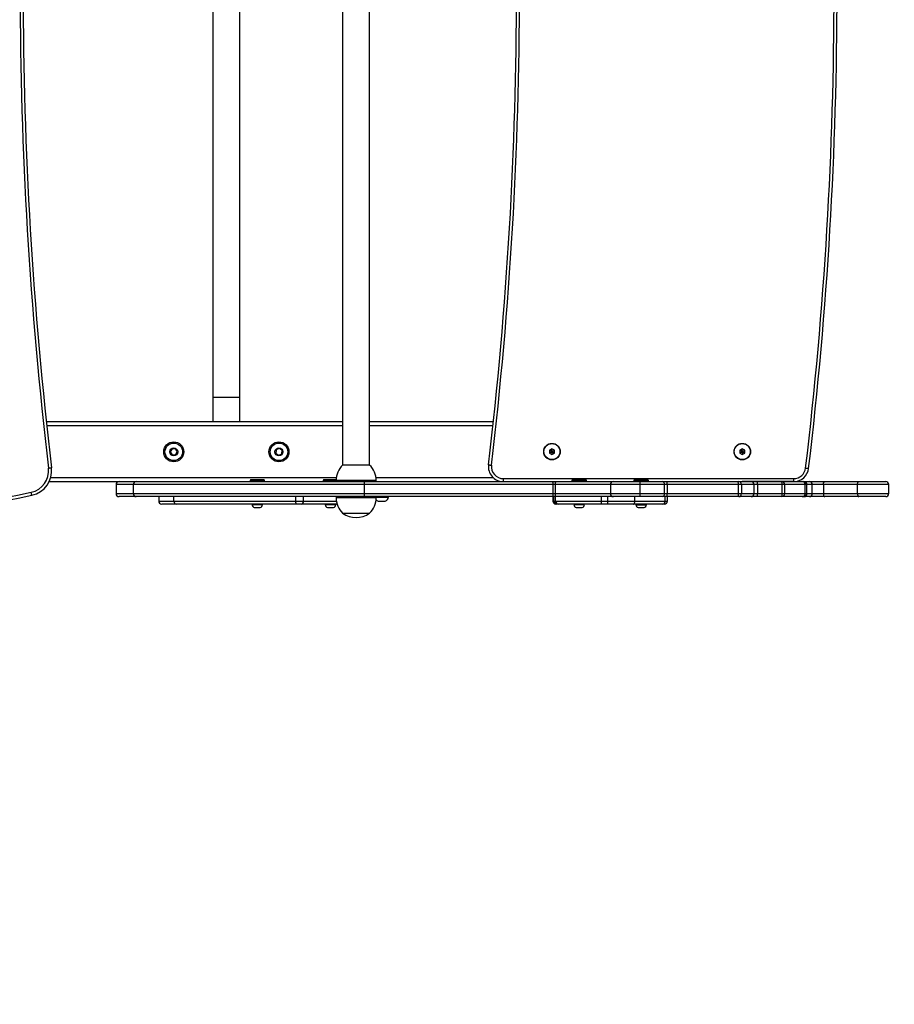
# Model space of a CAD drawing. Units: inches. Extents: x 2566 to 3595, y 70 to 588.
# Drawn here: x 3271 to 3358, y 177 to 275 of the extents above; entities that cross this region are included whole.
import ezdxf

# ---------------------------------------------------------------- set-up
doc = ezdxf.new("R2010")
doc.units = ezdxf.units.IN
doc.header["$MEASUREMENT"] = 0
doc.layers.add('VP-DIM', color=7, linetype='Continuous')
doc.layers.add('VP-EQ', color=7, linetype='Continuous', true_color=0x8a3492, plot=False)
doc.styles.get("Standard").update_dxf_attribs({"font": 'arial.ttf'})
doc.dimstyles.new('Strefa', dxfattribs={"dimtxt": 14, "dimasz": 20, "dimexe": 20, "dimexo": 50, "dimgap": 20, "dimtad": 0, "dimtoh": 1, "dimdec": 0, "dimzin": 0, "dimdsep": 46, "dimtxsty": 'Standard', "dimcen": 0.09, "dimadec": 0, "dimazin": 0, "dimtfac": 1, "dimtdec": 4, "dimtofl": 0, "dimtmove": 0, "dimatfit": 3, "dimfxl": 70, "dimfxlon": 1, "dimtolj": 1, "dimtzin": 0, "dimarcsym": 0})

# ---------------------------------------------------------------- blocks, each defined once
blk = doc.blocks.new('0671_')
at = {"color": 7, "linetype": 'Continuous', "lineweight": 25}
for p, q in [((85.932, 61.894), (85.93, -32.786)), ((88.62, -32.786), (88.622, 61.894)), ((72.981, 55.106), (72.979, -26.005)), ((75.669, -26.005), (75.671, 55.106)), ((56.351, -28.445), (85.93, -28.446)), ((88.62, -28.446), (100.979, -28.446)), ((68.901, -31.172), (68.727, -31.472)), ((69.247, -31.172), (68.901, -31.172)), ((69.42, -31.472), (69.247, -31.172)), ((79.284, -31.283), (79.265, -31.628)), ((79.593, -31.126), (79.284, -31.283)), ((79.883, -31.316), (79.593, -31.126)), ((79.864, -31.662), (79.883, -31.316)), ((106.826, -31.158), (106.576, -31.303)), ((106.576, -31.303), (106.576, -31.591)), ((106.749, -31.403), (106.576, -31.303)), ((106.826, -31.358), (106.749, -31.403)), ((106.749, -31.403), (106.749, -31.491)), ((107.076, -31.303), (106.826, -31.158)), ((106.826, -31.358), (106.826, -31.158)), ((106.903, -31.403), (106.826, -31.358)), ((106.903, -31.403), (107.076, -31.303)), ((106.903, -31.491), (106.903, -31.403)), ((107.076, -31.591), (107.076, -31.303)), ((125.826, -31.158), (125.576, -31.303)), ((125.576, -31.303), (125.576, -31.591)), ((125.749, -31.403), (125.576, -31.303)), ((125.826, -31.358), (125.749, -31.403)), ((125.749, -31.403), (125.749, -31.491)), ((126.076, -31.303), (125.826, -31.158)), ((125.826, -31.358), (125.826, -31.158)), ((125.903, -31.403), (125.826, -31.358)), ((125.903, -31.403), (126.076, -31.303)), ((125.903, -31.491), (125.903, -31.403)), ((126.076, -31.591), (126.076, -31.303)), ((68.727, -31.472), (68.901, -31.772)), ((68.901, -31.772), (69.247, -31.772)), ((69.247, -31.772), (69.42, -31.472)), ((79.265, -31.628), (79.554, -31.818)), ((79.554, -31.818), (79.864, -31.662)), ((106.749, -31.491), (106.576, -31.591)), ((106.576, -31.591), (106.826, -31.736)), ((106.749, -31.491), (106.826, -31.536)), ((106.826, -31.536), (106.903, -31.491)), ((106.826, -31.536), (106.826, -31.736)), ((106.826, -31.736), (107.076, -31.591)), ((106.903, -31.491), (107.076, -31.591)), ((125.749, -31.491), (125.576, -31.591)), ((125.576, -31.591), (125.826, -31.736)), ((125.749, -31.491), (125.826, -31.536)), ((125.826, -31.536), (125.903, -31.491)), ((125.826, -31.536), (125.826, -31.736)), ((125.826, -31.736), (126.076, -31.591)), ((125.903, -31.491), (126.076, -31.591)), ((76.761, -34.246), (76.686, -34.321)), ((76.686, -34.321), (76.686, -34.446)), ((78.136, -34.321), (78.061, -34.246)), ((78.136, -34.446), (78.136, -34.321)), ((84.071, -34.246), (83.996, -34.321)), ((83.996, -34.321), (83.996, -34.446)), ((85.275, -34.346), (85.275, -34.446)), ((89.275, -34.446), (89.275, -34.346)), ((101.979, -34.147), (130.958, -34.147)), ((108.892, -34.246), (108.817, -34.321)), ((108.817, -34.321), (108.817, -34.446)), ((110.267, -34.321), (110.192, -34.246)), ((110.267, -34.446), (110.267, -34.321)), ((115.077, -34.247), (115.002, -34.322)), ((115.002, -34.322), (115.002, -34.447)), ((116.452, -34.322), (116.377, -34.247)), ((116.452, -34.447), (116.452, -34.322)), ((130.958, -34.447), (130.958, -34.147)), ((56.643, -34.445), (63.613, -34.445)), ((63.313, -34.745), (63.313, -35.645)), ((65.052, -35.645), (65.052, -34.745)), ((88.123, -35.646), (88.123, -34.746)), ((106.953, -35.646), (106.953, -34.746)), ((107.155, -34.746), (107.155, -35.646)), ((107.225, -34.446), (112.96, -34.447)), ((112.66, -34.747), (112.66, -35.647)), ((115.635, -35.647), (115.635, -34.747)), ((118.069, -35.647), (118.069, -34.747)), ((118.331, -34.747), (118.331, -35.647)), ((125.454, -35.647), (125.454, -34.747)), ((125.749, -34.747), (125.749, -35.647)), ((130.958, -34.447), (125.825, -34.447)), ((127.005, -35.647), (127.005, -34.747)), ((127.348, -34.747), (127.348, -35.647)), ((129.73, -34.447), (129.789, -34.447)), ((129.799, -35.647), (129.799, -34.747)), ((129.824, -34.447), (129.824, -34.447)), ((130.036, -34.747), (130.036, -35.647)), ((130.13, -34.447), (130.124, -34.447)), ((132.112, -35.647), (132.112, -34.747)), ((132.285, -35.647), (132.285, -34.747)), ((132.8, -35.647), (132.8, -34.747)), ((133.924, -34.747), (133.924, -35.647)), ((137.327, -34.747), (133.924, -34.747)), ((134.052, -34.447), (137.455, -34.447)), ((137.327, -35.647), (137.327, -34.747)), ((140.443, -35.647), (140.443, -34.747)), ((67.573, -35.945), (67.573, -36.395)), ((85.275, -35.946), (85.275, -36.046)), ((89.275, -36.046), (89.275, -35.946)), ((90.524, -35.996), (90.524, -35.946)), ((106.912, -35.946), (106.912, -36.396)), ((112.96, -35.947), (107.225, -35.946)), ((112.66, -35.647), (112.66, -35.647)), ((118.357, -36.397), (118.357, -35.947)), ((129.789, -35.947), (129.73, -35.947)), ((131.985, -35.947), (131.814, -35.947)), ((133.924, -35.647), (137.327, -35.647)), ((137.455, -35.947), (134.052, -35.947)), ((76.886, -36.696), (76.886, -36.746)), ((77.936, -36.746), (77.936, -36.696)), ((84.196, -36.696), (84.196, -36.746)), ((85.246, -36.746), (85.246, -36.696)), ((107.32, -36.696), (107.212, -36.696)), ((109.017, -36.696), (109.017, -36.746)), ((110.067, -36.746), (110.067, -36.696)), ((115.202, -36.697), (115.202, -36.747)), ((116.252, -36.747), (116.252, -36.697))]:
    blk.add_line(p, q, dxfattribs=at)
at = {"color": 8, "linetype": 'Continuous', "lineweight": 25}
for p, q in [((56.394, -28.845), (85.93, -28.846)), ((88.62, -28.846), (100.936, -28.846)), ((56.796, -34.045), (85.296, -34.046)), ((89.255, -34.046), (100.959, -34.046)), ((101.979, -34.446), (101.979, -34.147)), ((112.66, -34.747), (107.155, -34.746)), ((130.124, -34.447), (130.124, -34.447)), ((69.083, -36.395), (69.083, -35.945)), ((81.254, -36.396), (81.254, -35.946)), ((82.018, -36.396), (82.018, -35.946)), ((107.025, -36.396), (107.025, -35.946)), ((107.155, -35.646), (112.66, -35.647)), ((107.186, -36.396), (107.186, -35.946)), ((111.758, -36.397), (111.758, -35.947)), ((112.409, -36.397), (112.409, -35.947)), ((115.114, -36.397), (115.114, -35.947)), ((118.133, -36.397), (118.133, -35.947)), ((106.912, -36.396), (107.025, -36.396))]:
    blk.add_line(p, q, dxfattribs=at)
at = {"color": 7, "linetype": 'Continuous', "lineweight": 25, "flags": 128}
for points in [[(72.979, -26.005), (72.979, -26.441), (72.979, -26.874), (72.979, -27.299), (72.979, -27.715), (72.979, -28.118), (72.979, -28.446)], [(75.669, -28.446), (75.669, -28.118), (75.669, -27.715), (75.669, -27.299), (75.669, -26.874), (75.669, -26.441), (75.669, -26.005)], [(56.577, -33.096), (56.635, -33.089), (56.691, -33.082), (56.743, -33.076), (56.788, -33.071), (56.825, -33.066), (56.852, -33.063), (56.869, -33.061), (56.875, -33.06)], [(88.625, -32.786), (88.614, -32.786), (88.567, -32.786), (88.485, -32.786), (88.369, -32.786), (88.224, -32.786), (88.053, -32.786), (87.861, -32.786), (87.653, -32.786), (87.434, -32.786), (87.211, -32.786), (86.99, -32.786), (86.777, -32.786), (86.577, -32.786), (86.397, -32.786), (86.24, -32.786), (86.111, -32.786), (86.015, -32.786), (85.952, -32.786), (85.926, -32.786), (85.925, -32.786)], [(100.49, -32.77), (100.496, -32.771), (100.512, -32.773), (100.54, -32.776), (100.577, -32.78), (100.622, -32.786), (100.674, -32.792), (100.73, -32.799), (100.788, -32.805)], [(132.15, -33.089), (132.208, -33.096), (132.264, -33.103), (132.315, -33.109), (132.36, -33.114), (132.397, -33.119), (132.425, -33.122), (132.442, -33.124), (132.448, -33.125)], [(77.411, -34.321), (77.249, -34.321), (77.096, -34.321), (76.959, -34.321), (76.844, -34.321), (76.758, -34.321), (76.704, -34.321), (76.686, -34.321)], [(76.761, -34.246), (76.771, -34.246), (76.814, -34.246), (76.889, -34.246), (76.993, -34.246), (77.119, -34.246), (77.261, -34.246), (77.411, -34.246)], [(77.411, -34.246), (77.561, -34.246), (77.702, -34.246), (77.829, -34.246), (77.932, -34.246), (78.008, -34.246), (78.051, -34.246), (78.061, -34.246)], [(78.136, -34.321), (78.118, -34.321), (78.064, -34.321), (77.978, -34.321), (77.863, -34.321), (77.725, -34.321), (77.572, -34.321), (77.411, -34.321)], [(84.721, -34.321), (84.56, -34.321), (84.406, -34.321), (84.269, -34.321), (84.154, -34.321), (84.068, -34.321), (84.014, -34.321), (83.996, -34.321)], [(84.071, -34.246), (84.081, -34.246), (84.124, -34.246), (84.2, -34.246), (84.303, -34.246), (84.429, -34.246), (84.571, -34.246), (84.721, -34.246)], [(84.721, -34.246), (84.871, -34.246), (85.013, -34.246), (85.139, -34.246), (85.242, -34.246), (85.277, -34.246)], [(85.275, -34.321), (85.173, -34.321), (85.036, -34.321), (84.882, -34.321), (84.721, -34.321)], [(109.542, -34.321), (109.381, -34.321), (109.227, -34.321), (109.09, -34.321), (108.975, -34.321), (108.889, -34.321), (108.835, -34.321), (108.817, -34.321)], [(108.892, -34.246), (108.902, -34.246), (108.945, -34.246), (109.02, -34.246), (109.124, -34.246), (109.25, -34.246), (109.392, -34.246), (109.542, -34.246)], [(109.542, -34.246), (109.692, -34.246), (109.834, -34.246), (109.96, -34.246), (110.063, -34.246), (110.139, -34.246), (110.182, -34.246), (110.192, -34.246)], [(110.267, -34.321), (110.249, -34.321), (110.195, -34.321), (110.109, -34.321), (109.994, -34.321), (109.856, -34.321), (109.703, -34.321), (109.542, -34.321)], [(115.727, -34.322), (115.566, -34.322), (115.412, -34.322), (115.275, -34.322), (115.16, -34.322), (115.074, -34.322), (115.02, -34.322), (115.002, -34.322)], [(115.077, -34.247), (115.087, -34.247), (115.13, -34.247), (115.206, -34.247), (115.309, -34.247), (115.435, -34.247), (115.577, -34.247), (115.727, -34.247)], [(115.727, -34.247), (115.877, -34.247), (116.019, -34.247), (116.145, -34.247), (116.248, -34.247), (116.324, -34.247), (116.367, -34.247), (116.377, -34.247)], [(116.452, -34.322), (116.434, -34.322), (116.38, -34.322), (116.294, -34.322), (116.179, -34.322), (116.042, -34.322), (115.888, -34.322), (115.727, -34.322)], [(63.613, -34.445), (63.625, -34.445), (63.672, -34.445), (63.755, -34.445), (63.874, -34.445), (64.03, -34.445), (64.22, -34.445), (64.447, -34.445), (64.708, -34.445), (65.005, -34.445), (65.336, -34.445)], [(88.123, -34.746), (87.181, -34.746), (86.24, -34.746), (85.302, -34.746), (84.367, -34.746), (83.437, -34.746), (82.514, -34.746), (81.598, -34.746), (80.693, -34.746), (79.798, -34.746), (78.915, -34.746), (78.046, -34.746), (77.192, -34.746), (76.354, -34.746), (75.533, -34.746), (74.732, -34.746), (73.951, -34.746), (73.19, -34.746), (72.453, -34.746), (71.739, -34.746), (71.049, -34.746), (70.386, -34.745), (69.749, -34.745), (69.14, -34.745), (68.56, -34.745), (68.01, -34.745), (67.49, -34.745), (67.001, -34.745), (66.544, -34.745), (66.121, -34.745), (65.73, -34.745), (65.374, -34.745), (65.052, -34.745)], [(65.336, -34.445), (65.654, -34.445), (66.006, -34.445), (66.391, -34.445), (66.81, -34.445), (67.261, -34.445), (67.743, -34.445), (68.257, -34.445), (68.8, -34.445), (69.373, -34.445), (69.974, -34.445), (70.603, -34.446), (71.258, -34.446), (71.939, -34.446), (72.644, -34.446), (73.372, -34.446), (74.123, -34.446), (74.894, -34.446), (75.686, -34.446), (76.496, -34.446), (77.323, -34.446), (78.167, -34.446), (79.025, -34.446), (79.897, -34.446), (80.78, -34.446), (81.675, -34.446), (82.579, -34.446), (83.49, -34.446), (84.408, -34.446), (85.332, -34.446), (86.259, -34.446), (87.188, -34.446), (88.118, -34.446)], [(88.118, -34.446), (89.845, -34.446), (91.571, -34.446), (93.294, -34.446), (95.014, -34.446), (96.729, -34.446), (98.439, -34.446), (100.142, -34.446), (101.837, -34.446), (103.525, -34.446), (105.203, -34.446), (106.871, -34.446)], [(106.953, -34.746), (105.278, -34.746), (103.593, -34.746), (101.899, -34.746), (100.196, -34.746), (98.486, -34.746), (96.77, -34.746), (95.048, -34.746), (93.321, -34.746), (91.591, -34.746), (89.858, -34.746), (88.123, -34.746)], [(106.953, -34.746), (106.951, -34.688), (106.946, -34.632), (106.939, -34.58), (106.929, -34.534), (106.916, -34.497), (106.902, -34.469), (106.887, -34.452), (106.871, -34.446)], [(106.871, -34.446), (106.914, -34.446), (106.958, -34.446), (107.002, -34.446), (107.047, -34.446), (107.092, -34.446), (107.136, -34.446), (107.181, -34.446), (107.225, -34.446)], [(107.155, -34.746), (107.13, -34.746), (107.105, -34.746), (107.079, -34.746), (107.054, -34.746), (107.028, -34.746), (107.003, -34.746), (106.977, -34.746), (106.953, -34.746)], [(112.96, -34.447), (112.978, -34.447), (113.035, -34.447), (113.13, -34.447), (113.263, -34.447), (113.431, -34.447), (113.63, -34.447), (113.86, -34.447), (114.114, -34.447), (114.39, -34.447), (114.683, -34.447), (114.988, -34.447), (115.301, -34.447), (115.616, -34.447)], [(115.616, -34.447), (115.926, -34.447), (116.232, -34.447), (116.532, -34.447), (116.824, -34.447), (117.105, -34.447), (117.373, -34.447), (117.628, -34.447), (117.866, -34.447)], [(118.069, -34.747), (117.811, -34.747), (117.536, -34.747), (117.245, -34.747), (116.941, -34.747), (116.626, -34.747), (116.301, -34.747), (115.97, -34.747), (115.635, -34.747)], [(117.866, -34.447), (117.914, -34.447), (117.966, -34.447), (118.021, -34.447), (118.078, -34.447), (118.138, -34.447), (118.199, -34.447), (118.262, -34.447), (118.325, -34.447)], [(118.331, -34.747), (118.295, -34.747), (118.259, -34.747), (118.224, -34.747), (118.19, -34.747), (118.157, -34.747), (118.126, -34.747), (118.096, -34.747), (118.069, -34.747)], [(118.325, -34.447), (119.214, -34.447), (120.103, -34.447), (120.991, -34.447), (121.877, -34.447), (122.761, -34.447), (123.642, -34.447), (124.52, -34.447), (125.395, -34.447)], [(125.454, -34.747), (124.573, -34.747), (123.688, -34.747), (122.8, -34.747), (121.91, -34.747), (121.017, -34.747), (120.123, -34.747), (119.228, -34.747), (118.331, -34.747)], [(125.395, -34.447), (125.407, -34.447), (125.419, -34.447), (125.43, -34.447), (125.44, -34.447), (125.449, -34.447), (125.457, -34.447), (125.463, -34.447), (125.469, -34.447)], [(125.749, -34.747), (125.728, -34.747), (125.701, -34.747), (125.67, -34.747), (125.634, -34.747), (125.593, -34.747), (125.549, -34.747), (125.503, -34.747), (125.454, -34.747)], [(125.469, -34.447), (125.691, -34.447), (125.895, -34.447), (126.079, -34.447), (126.244, -34.447), (126.389, -34.447), (126.515, -34.447), (126.621, -34.447), (126.707, -34.447)], [(127.005, -34.747), (126.918, -34.747), (126.81, -34.747), (126.683, -34.747), (126.535, -34.747), (126.368, -34.747), (126.181, -34.747), (125.975, -34.747), (125.749, -34.747)], [(126.707, -34.447), (126.73, -34.447), (126.771, -34.447), (126.829, -34.447), (126.902, -34.447), (126.989, -34.447), (127.088, -34.447), (127.194, -34.447), (127.307, -34.447)], [(127.348, -34.747), (127.283, -34.747), (127.222, -34.747), (127.166, -34.747), (127.117, -34.747), (127.075, -34.747), (127.041, -34.747), (127.018, -34.747), (127.005, -34.747)], [(127.307, -34.447), (127.612, -34.447), (127.916, -34.447), (128.22, -34.447), (128.524, -34.447), (128.826, -34.447), (129.128, -34.447), (129.43, -34.447), (129.73, -34.447)], [(129.799, -34.747), (129.495, -34.747), (129.19, -34.747), (128.885, -34.747), (128.579, -34.747), (128.272, -34.747), (127.964, -34.747), (127.656, -34.747), (127.348, -34.747)], [(129.789, -34.447), (130.143, -34.447), (130.467, -34.447), (130.759, -34.447), (131.02, -34.447), (131.247, -34.447), (131.44, -34.447), (131.6, -34.447), (131.724, -34.447), (131.814, -34.447)], [(130.036, -34.747), (130.014, -34.747), (129.989, -34.747), (129.962, -34.747), (129.932, -34.747), (129.901, -34.747), (129.868, -34.747), (129.834, -34.747), (129.799, -34.747)], [(132.112, -34.747), (132.02, -34.747), (131.892, -34.747), (131.729, -34.747), (131.531, -34.747), (131.298, -34.747), (131.031, -34.747), (130.731, -34.747), (130.399, -34.747), (130.036, -34.747)], [(131.814, -34.447), (131.901, -34.447), (131.958, -34.447), (131.984, -34.447), (131.986, -34.447)], [(131.986, -34.447), (131.987, -34.447), (132.083, -34.447), (132.179, -34.447), (132.274, -34.447), (132.369, -34.447), (132.462, -34.447), (132.554, -34.447)], [(132.554, -34.447), (132.689, -34.447), (132.85, -34.447), (133.032, -34.447), (133.23, -34.447), (133.438, -34.447), (133.648, -34.447), (133.855, -34.447), (134.052, -34.447)], [(133.924, -34.747), (133.776, -34.747), (133.621, -34.747), (133.463, -34.747), (133.307, -34.747), (133.159, -34.747), (133.022, -34.747), (132.901, -34.747), (132.8, -34.747)], [(133.924, -34.747), (133.926, -34.689), (133.934, -34.632), (133.946, -34.58), (133.962, -34.535), (133.981, -34.498), (134.003, -34.47), (134.027, -34.453), (134.052, -34.447)], [(137.327, -34.747), (137.329, -34.689), (137.336, -34.632), (137.348, -34.58), (137.364, -34.535), (137.384, -34.498), (137.406, -34.47), (137.43, -34.453), (137.455, -34.447)], [(137.455, -34.447), (137.7, -34.447), (137.955, -34.447), (138.217, -34.447), (138.479, -34.447), (138.738, -34.447), (138.987, -34.447), (139.221, -34.447), (139.437, -34.447), (139.63, -34.447), (139.797, -34.447), (139.933, -34.447), (140.037, -34.447), (140.107, -34.447), (140.14, -34.447), (140.143, -34.447)], [(54.907, -35.803), (54.906, -35.798), (54.902, -35.781), (54.897, -35.754), (54.889, -35.717), (54.879, -35.673), (54.869, -35.622), (54.857, -35.567), (54.845, -35.51)], [(65.336, -35.945), (65.005, -35.945), (64.708, -35.945), (64.447, -35.945), (64.22, -35.945), (64.03, -35.945), (63.874, -35.945), (63.755, -35.945), (63.672, -35.945), (63.625, -35.945), (63.613, -35.945)], [(65.052, -35.645), (65.374, -35.645), (65.73, -35.645), (66.121, -35.645), (66.544, -35.645), (67.001, -35.645), (67.49, -35.645), (68.01, -35.645), (68.56, -35.645), (69.14, -35.645), (69.749, -35.645), (70.386, -35.645), (71.049, -35.646), (71.739, -35.646), (72.453, -35.646), (73.19, -35.646), (73.951, -35.646), (74.732, -35.646), (75.533, -35.646), (76.354, -35.646), (77.192, -35.646), (78.046, -35.646), (78.915, -35.646), (79.798, -35.646), (80.693, -35.646), (81.598, -35.646), (82.514, -35.646), (83.437, -35.646), (84.367, -35.646), (85.302, -35.646), (86.24, -35.646), (87.181, -35.646), (88.123, -35.646)], [(88.118, -35.946), (87.188, -35.946), (86.259, -35.946), (85.332, -35.946), (84.408, -35.946), (83.49, -35.946), (82.579, -35.946), (81.675, -35.946), (80.78, -35.946), (79.897, -35.946), (79.025, -35.946), (78.167, -35.946), (77.323, -35.946), (76.496, -35.946), (75.686, -35.946), (74.894, -35.946), (74.123, -35.946), (73.372, -35.946), (72.644, -35.946), (71.939, -35.946), (71.258, -35.946), (70.603, -35.946), (69.974, -35.945), (69.373, -35.945), (68.8, -35.945), (68.257, -35.945), (67.743, -35.945), (67.26, -35.945), (66.81, -35.945), (66.391, -35.945), (66.005, -35.945), (65.654, -35.945), (65.336, -35.945)], [(106.87, -35.946), (105.203, -35.946), (103.525, -35.946), (101.837, -35.946), (100.142, -35.946), (98.439, -35.946), (96.729, -35.946), (95.014, -35.946), (93.294, -35.946), (91.571, -35.946), (89.845, -35.946), (88.118, -35.946)], [(88.123, -35.646), (89.858, -35.646), (91.591, -35.646), (93.321, -35.646), (95.048, -35.646), (96.77, -35.646), (98.486, -35.646), (100.196, -35.646), (101.899, -35.646), (103.593, -35.646), (105.278, -35.646), (106.953, -35.646)], [(89.275, -35.996), (89.277, -35.996), (89.388, -35.996), (89.521, -35.996), (89.668, -35.996), (89.824, -35.996)], [(89.824, -35.996), (89.98, -35.996), (90.128, -35.996), (90.261, -35.996), (90.372, -35.996), (90.455, -35.996), (90.507, -35.996), (90.524, -35.996)], [(106.87, -35.946), (106.887, -35.941), (106.902, -35.924), (106.916, -35.896), (106.929, -35.859), (106.939, -35.813), (106.946, -35.761), (106.951, -35.705), (106.953, -35.646)], [(107.225, -35.946), (107.181, -35.946), (107.136, -35.946), (107.092, -35.946), (107.047, -35.946), (107.002, -35.946), (106.958, -35.946), (106.914, -35.946), (106.87, -35.946)], [(106.953, -35.646), (106.977, -35.646), (107.003, -35.646), (107.028, -35.646), (107.054, -35.646), (107.079, -35.646), (107.105, -35.646), (107.13, -35.646), (107.155, -35.646)], [(115.616, -35.947), (115.301, -35.947), (114.988, -35.947), (114.683, -35.947), (114.39, -35.947), (114.114, -35.947), (113.859, -35.947), (113.63, -35.947), (113.431, -35.947), (113.263, -35.947), (113.13, -35.947), (113.035, -35.947), (112.978, -35.947), (112.96, -35.947)], [(117.866, -35.947), (117.628, -35.947), (117.373, -35.947), (117.105, -35.947), (116.823, -35.947), (116.532, -35.947), (116.232, -35.947), (115.926, -35.947), (115.616, -35.947)], [(115.635, -35.647), (115.97, -35.647), (116.301, -35.647), (116.626, -35.647), (116.941, -35.647), (117.245, -35.647), (117.536, -35.647), (117.811, -35.647), (118.069, -35.647)], [(118.325, -35.947), (118.262, -35.947), (118.199, -35.947), (118.138, -35.947), (118.078, -35.947), (118.021, -35.947), (117.966, -35.947), (117.914, -35.947), (117.866, -35.947)], [(118.069, -35.647), (118.096, -35.647), (118.126, -35.647), (118.157, -35.647), (118.19, -35.647), (118.224, -35.647), (118.259, -35.647), (118.295, -35.647), (118.331, -35.647)], [(125.395, -35.947), (124.52, -35.947), (123.642, -35.947), (122.761, -35.947), (121.877, -35.947), (120.991, -35.947), (120.103, -35.947), (119.214, -35.947), (118.325, -35.947)], [(118.331, -35.647), (119.227, -35.647), (120.123, -35.647), (121.017, -35.647), (121.91, -35.647), (122.8, -35.647), (123.688, -35.647), (124.573, -35.647), (125.454, -35.647)], [(125.469, -35.947), (125.463, -35.947), (125.457, -35.947), (125.449, -35.947), (125.44, -35.947), (125.43, -35.947), (125.419, -35.947), (125.407, -35.947), (125.395, -35.947)], [(125.454, -35.647), (125.503, -35.647), (125.549, -35.647), (125.593, -35.647), (125.634, -35.647), (125.67, -35.647), (125.701, -35.647), (125.728, -35.647), (125.749, -35.647)], [(126.707, -35.947), (126.621, -35.947), (126.515, -35.947), (126.389, -35.947), (126.244, -35.947), (126.079, -35.947), (125.895, -35.947), (125.691, -35.947), (125.469, -35.947)], [(125.749, -35.647), (125.975, -35.647), (126.181, -35.647), (126.368, -35.647), (126.535, -35.647), (126.683, -35.647), (126.81, -35.647), (126.918, -35.647), (127.005, -35.647)], [(127.307, -35.947), (127.194, -35.947), (127.088, -35.947), (126.989, -35.947), (126.902, -35.947), (126.829, -35.947), (126.771, -35.947), (126.73, -35.947), (126.707, -35.947)], [(127.005, -35.647), (127.018, -35.647), (127.041, -35.647), (127.075, -35.647), (127.117, -35.647), (127.166, -35.647), (127.222, -35.647), (127.283, -35.647), (127.348, -35.647)], [(129.73, -35.947), (129.43, -35.947), (129.128, -35.947), (128.826, -35.947), (128.524, -35.947), (128.22, -35.947), (127.916, -35.947), (127.612, -35.947), (127.307, -35.947)], [(127.348, -35.647), (127.656, -35.647), (127.964, -35.647), (128.272, -35.647), (128.579, -35.647), (128.885, -35.647), (129.19, -35.647), (129.495, -35.647), (129.799, -35.647)], [(131.814, -35.947), (131.724, -35.947), (131.6, -35.947), (131.44, -35.947), (131.247, -35.947), (131.02, -35.947), (130.759, -35.947), (130.467, -35.947), (130.143, -35.947), (129.789, -35.947)], [(129.799, -35.647), (129.834, -35.647), (129.868, -35.647), (129.901, -35.647), (129.932, -35.647), (129.962, -35.647), (129.989, -35.647), (130.014, -35.647), (130.036, -35.647)], [(130.036, -35.647), (130.399, -35.647), (130.731, -35.647), (131.031, -35.647), (131.298, -35.647), (131.531, -35.647), (131.729, -35.647), (131.892, -35.647), (132.02, -35.647), (132.112, -35.647)], [(132.554, -35.947), (132.462, -35.947), (132.368, -35.947), (132.274, -35.947), (132.179, -35.947), (132.083, -35.947), (131.987, -35.947), (131.985, -35.947)], [(134.052, -35.947), (133.855, -35.947), (133.648, -35.947), (133.437, -35.947), (133.23, -35.947), (133.032, -35.947), (132.85, -35.947), (132.689, -35.947), (132.554, -35.947)], [(132.8, -35.647), (132.901, -35.647), (133.022, -35.647), (133.159, -35.647), (133.307, -35.647), (133.463, -35.647), (133.621, -35.647), (133.776, -35.647), (133.924, -35.647)], [(133.924, -35.647), (133.926, -35.706), (133.934, -35.762), (133.946, -35.814), (133.962, -35.859), (133.981, -35.896), (134.003, -35.924), (134.027, -35.941), (134.052, -35.947)], [(137.327, -35.647), (137.329, -35.706), (137.336, -35.762), (137.348, -35.814), (137.364, -35.859), (137.384, -35.897), (137.406, -35.924), (137.43, -35.941), (137.455, -35.947)], [(140.143, -35.947), (140.14, -35.947), (140.107, -35.947), (140.037, -35.947), (139.933, -35.947), (139.797, -35.947), (139.63, -35.947), (139.437, -35.947), (139.221, -35.947), (138.987, -35.947), (138.738, -35.947), (138.479, -35.947), (138.217, -35.947), (137.955, -35.947), (137.7, -35.947), (137.455, -35.947)], [(69.367, -36.695), (69.062, -36.695), (68.791, -36.695), (68.554, -36.695), (68.352, -36.695), (68.186, -36.695), (68.054, -36.695), (67.958, -36.695), (67.898, -36.695), (67.873, -36.695), (67.873, -36.695)], [(69.083, -36.395), (69.375, -36.395), (69.7, -36.395), (70.06, -36.395), (70.453, -36.395), (70.878, -36.396), (71.335, -36.396), (71.822, -36.396), (72.339, -36.396), (72.885, -36.396), (73.458, -36.396), (74.058, -36.396), (74.684, -36.396), (75.334, -36.396), (76.007, -36.396), (76.702, -36.396), (77.418, -36.396), (78.152, -36.396), (78.904, -36.396), (79.673, -36.396), (80.457, -36.396), (81.254, -36.396)], [(81.35, -36.696), (80.565, -36.696), (79.794, -36.696), (79.037, -36.696), (78.296, -36.696), (77.573, -36.696), (76.869, -36.696), (76.184, -36.696), (75.522, -36.696), (74.882, -36.696), (74.266, -36.696), (73.675, -36.696), (73.11, -36.696), (72.573, -36.696), (72.063, -36.696), (71.584, -36.696), (71.134, -36.696), (70.716, -36.696), (70.329, -36.695), (69.975, -36.695), (69.654, -36.695), (69.367, -36.695)], [(76.886, -36.746), (76.904, -36.746), (76.956, -36.746), (77.039, -36.746), (77.148, -36.746), (77.275, -36.746), (77.411, -36.746)], [(77.111, -37.026), (77.115, -37.026), (77.151, -37.026), (77.218, -37.026), (77.308, -37.026), (77.411, -37.026)], [(77.411, -36.746), (77.547, -36.746), (77.673, -36.746), (77.782, -36.746), (77.865, -36.746), (77.918, -36.746), (77.936, -36.746)], [(77.411, -37.026), (77.513, -37.026), (77.603, -37.026), (77.67, -37.026), (77.706, -37.026), (77.711, -37.026)], [(81.254, -36.396), (81.356, -36.396), (81.461, -36.396), (81.566, -36.396), (81.67, -36.396), (81.769, -36.396), (81.861, -36.396), (81.945, -36.396), (82.018, -36.396)], [(81.35, -36.696), (81.331, -36.69), (81.313, -36.673), (81.296, -36.645), (81.282, -36.608), (81.27, -36.562), (81.261, -36.511), (81.255, -36.454), (81.254, -36.396)], [(81.787, -36.696), (81.745, -36.696), (81.697, -36.696), (81.644, -36.696), (81.588, -36.696), (81.529, -36.696), (81.468, -36.696), (81.408, -36.696), (81.35, -36.696)], [(85.373, -36.696), (85.187, -36.696), (84.712, -36.696), (84.2, -36.696), (83.65, -36.696), (83.064, -36.696), (82.443, -36.696), (81.787, -36.696)], [(84.196, -36.746), (84.213, -36.746), (84.266, -36.746), (84.349, -36.746), (84.458, -36.746), (84.585, -36.746), (84.721, -36.746)], [(84.421, -37.026), (84.425, -37.026), (84.461, -37.026), (84.528, -37.026), (84.618, -37.026), (84.721, -37.026)], [(84.721, -36.746), (84.856, -36.746), (84.983, -36.746), (85.092, -36.746), (85.175, -36.746), (85.228, -36.746), (85.246, -36.746)], [(84.721, -37.026), (84.823, -37.026), (84.913, -37.026), (84.98, -37.026), (85.016, -37.026), (85.021, -37.026)], [(89.474, -36.386), (89.485, -36.386), (89.531, -36.386), (89.609, -36.386), (89.711, -36.386), (89.824, -36.386)], [(89.824, -36.386), (89.938, -36.386), (90.039, -36.386), (90.117, -36.386), (90.164, -36.386), (90.174, -36.386)], [(107.025, -36.396), (107.04, -36.396), (107.057, -36.396), (107.075, -36.396), (107.095, -36.396), (107.115, -36.396), (107.137, -36.396), (107.161, -36.396), (107.186, -36.396)], [(107.186, -36.396), (107.323, -36.396), (107.494, -36.396), (107.696, -36.396), (107.928, -36.396), (108.188, -36.396), (108.473, -36.396), (108.782, -36.396), (109.112, -36.396), (109.46, -36.396), (109.824, -36.396), (110.199, -36.396), (110.583, -36.396), (110.973, -36.396), (111.366, -36.397), (111.758, -36.397)], [(107.471, -36.696), (107.448, -36.696), (107.426, -36.696), (107.405, -36.696), (107.386, -36.696), (107.367, -36.696), (107.35, -36.696), (107.335, -36.696), (107.32, -36.696)], [(111.724, -36.697), (111.334, -36.696), (110.943, -36.696), (110.555, -36.696), (110.173, -36.696), (109.803, -36.696), (109.447, -36.696), (109.108, -36.696), (108.79, -36.696), (108.496, -36.696), (108.228, -36.696), (107.99, -36.696), (107.783, -36.696), (107.609, -36.696), (107.471, -36.696)], [(109.017, -36.746), (109.035, -36.746), (109.087, -36.746), (109.171, -36.746), (109.279, -36.746), (109.406, -36.746), (109.542, -36.746)], [(109.242, -37.026), (109.246, -37.026), (109.282, -37.026), (109.349, -37.026), (109.439, -37.026), (109.542, -37.026)], [(109.542, -36.746), (109.678, -36.746), (109.804, -36.746), (109.913, -36.746), (109.996, -36.746), (110.049, -36.746), (110.067, -36.746)], [(109.542, -37.026), (109.644, -37.026), (109.735, -37.026), (109.802, -37.026), (109.837, -37.026), (109.842, -37.026)], [(112.337, -36.697), (112.261, -36.697), (112.185, -36.697), (112.109, -36.697), (112.032, -36.697), (111.956, -36.697), (111.879, -36.697), (111.802, -36.697), (111.724, -36.697)], [(111.758, -36.397), (111.84, -36.397), (111.922, -36.397), (112.004, -36.397), (112.086, -36.397), (112.167, -36.397), (112.248, -36.397), (112.329, -36.397), (112.409, -36.397)], [(114.926, -36.697), (114.636, -36.697), (114.335, -36.697), (114.023, -36.697), (113.701, -36.697), (113.371, -36.697), (113.032, -36.697), (112.687, -36.697), (112.337, -36.697)], [(112.409, -36.397), (112.776, -36.397), (113.136, -36.397), (113.489, -36.397), (113.834, -36.397), (114.17, -36.397), (114.496, -36.397), (114.811, -36.397), (115.114, -36.397)], [(114.926, -36.697), (114.963, -36.691), (114.998, -36.674), (115.031, -36.646), (115.059, -36.609), (115.082, -36.563), (115.1, -36.511), (115.11, -36.455), (115.114, -36.397)], [(117.843, -36.697), (117.69, -36.697), (117.503, -36.697), (117.283, -36.697), (117.032, -36.697), (116.75, -36.697), (116.439, -36.697), (116.1, -36.697), (115.733, -36.697), (115.342, -36.697), (114.926, -36.697)], [(115.114, -36.397), (115.544, -36.397), (115.949, -36.397), (116.329, -36.397), (116.68, -36.397), (117.002, -36.397), (117.294, -36.397), (117.554, -36.397), (117.781, -36.397), (117.975, -36.397), (118.133, -36.397)], [(115.202, -36.747), (115.22, -36.747), (115.272, -36.747), (115.356, -36.747), (115.464, -36.747), (115.591, -36.747), (115.727, -36.747)], [(115.427, -37.027), (115.432, -37.027), (115.467, -37.027), (115.534, -37.027), (115.624, -37.027), (115.727, -37.027)], [(115.727, -36.747), (115.863, -36.747), (115.989, -36.747), (116.098, -36.747), (116.182, -36.747), (116.234, -36.747), (116.252, -36.747)], [(115.727, -37.027), (115.83, -37.027), (115.92, -37.027), (115.987, -37.027), (116.022, -37.027), (116.027, -37.027)], [(118.057, -36.697), (118.052, -36.697), (118.029, -36.697), (117.986, -36.697), (117.924, -36.697), (117.843, -36.697)], [(85.925, -37.606), (85.93, -37.606), (85.966, -37.606), (86.039, -37.606), (86.145, -37.606), (86.282, -37.606), (86.446, -37.606), (86.633, -37.606), (86.837, -37.606), (87.053, -37.606), (87.275, -37.606)], [(85.925, -37.606), (85.93, -37.606), (85.966, -37.606), (86.039, -37.606), (86.145, -37.606), (86.282, -37.606), (86.446, -37.606), (86.633, -37.606), (86.837, -37.606), (87.053, -37.606), (87.275, -37.606)], [(87.275, -37.606), (87.497, -37.606), (87.713, -37.606), (87.918, -37.606), (88.104, -37.606), (88.268, -37.606), (88.405, -37.606), (88.511, -37.606), (88.584, -37.606), (88.62, -37.606), (88.625, -37.606)], [(87.275, -37.606), (87.497, -37.606), (87.713, -37.606), (87.918, -37.606), (88.104, -37.606), (88.268, -37.606), (88.405, -37.606), (88.511, -37.606), (88.584, -37.606), (88.62, -37.606), (88.625, -37.606)]]:
    blk.add_lwpolyline(points, dxfattribs=at)
at = {"color": 8, "linetype": 'Continuous', "lineweight": 25, "flags": 128}
for points in [[(72.979, -26.005), (72.984, -26.005), (73.02, -26.005), (73.092, -26.005), (73.198, -26.005), (73.334, -26.005), (73.498, -26.005), (73.684, -26.005), (73.887, -26.005), (74.103, -26.005), (74.324, -26.005), (74.545, -26.005), (74.761, -26.005), (74.964, -26.005), (75.15, -26.005), (75.313, -26.005), (75.45, -26.005), (75.556, -26.005), (75.628, -26.005), (75.664, -26.005), (75.669, -26.005)], [(89.275, -34.346), (89.27, -34.346), (89.232, -34.346), (89.16, -34.346), (89.054, -34.346), (88.916, -34.346), (88.749, -34.346), (88.556, -34.346), (88.34, -34.346), (88.105, -34.346), (87.855, -34.346), (87.594, -34.346), (87.328, -34.346), (87.061, -34.346), (86.798, -34.346), (86.544, -34.346), (86.302, -34.346), (86.078, -34.346), (85.875, -34.346), (85.697, -34.346), (85.547, -34.346), (85.429, -34.346), (85.343, -34.346), (85.291, -34.346), (85.275, -34.346)], [(65.052, -34.745), (64.718, -34.745), (64.418, -34.745), (64.155, -34.745), (63.926, -34.745), (63.733, -34.745), (63.577, -34.745), (63.456, -34.745), (63.372, -34.745), (63.325, -34.745), (63.313, -34.745)], [(115.635, -34.747), (115.307, -34.747), (114.981, -34.747), (114.662, -34.747), (114.353, -34.747), (114.06, -34.747), (113.786, -34.747), (113.535, -34.747), (113.311, -34.747), (113.116, -34.747), (112.953, -34.747), (112.824, -34.747), (112.732, -34.747), (112.677, -34.747), (112.66, -34.747)], [(132.285, -34.747), (132.284, -34.747), (132.258, -34.747), (132.2, -34.747), (132.112, -34.747)], [(132.8, -34.747), (132.707, -34.747), (132.612, -34.747), (132.517, -34.747), (132.421, -34.747), (132.324, -34.747), (132.285, -34.747)], [(140.443, -34.747), (140.441, -34.747), (140.411, -34.747), (140.343, -34.747), (140.239, -34.747), (140.102, -34.747), (139.932, -34.747), (139.734, -34.747), (139.51, -34.747), (139.265, -34.747), (139.002, -34.747), (138.727, -34.747), (138.443, -34.747), (138.156, -34.747), (137.871, -34.747), (137.593, -34.747), (137.327, -34.747)], [(63.313, -35.645), (63.325, -35.645), (63.372, -35.645), (63.456, -35.645), (63.577, -35.645), (63.733, -35.645), (63.926, -35.645), (64.154, -35.645), (64.418, -35.645), (64.718, -35.645), (65.052, -35.645)], [(85.275, -36.046), (85.285, -36.046), (85.33, -36.046), (85.409, -36.046), (85.521, -36.046), (85.665, -36.046), (85.837, -36.046), (86.036, -36.046), (86.256, -36.046), (86.494, -36.046), (86.747, -36.046), (87.009, -36.046), (87.275, -36.046)], [(87.275, -36.046), (87.542, -36.046), (87.803, -36.046), (88.056, -36.046), (88.294, -36.046), (88.515, -36.046), (88.713, -36.046), (88.885, -36.046), (89.029, -36.046), (89.141, -36.046), (89.221, -36.046), (89.265, -36.046), (89.275, -36.046)], [(112.66, -35.647), (112.677, -35.647), (112.732, -35.647), (112.824, -35.647), (112.953, -35.647), (113.116, -35.647), (113.311, -35.647), (113.535, -35.647), (113.786, -35.647), (114.06, -35.647), (114.353, -35.647), (114.662, -35.647), (114.981, -35.647), (115.307, -35.647), (115.635, -35.647)], [(132.112, -35.647), (132.2, -35.647), (132.258, -35.647), (132.284, -35.647), (132.285, -35.647)], [(132.285, -35.647), (132.324, -35.647), (132.421, -35.647), (132.517, -35.647), (132.612, -35.647), (132.707, -35.647), (132.8, -35.647)], [(137.327, -35.647), (137.593, -35.647), (137.871, -35.647), (138.156, -35.647), (138.443, -35.647), (138.726, -35.647), (139.002, -35.647), (139.265, -35.647), (139.51, -35.647), (139.734, -35.647), (139.932, -35.647), (140.102, -35.647), (140.239, -35.647), (140.343, -35.647), (140.411, -35.647), (140.441, -35.647), (140.443, -35.647)], [(67.573, -36.395), (67.573, -36.395), (67.598, -36.395), (67.659, -36.395), (67.756, -36.395), (67.889, -36.395), (68.058, -36.395), (68.262, -36.395), (68.501, -36.395), (68.775, -36.395), (69.083, -36.395)], [(82.018, -36.396), (82.617, -36.396), (83.187, -36.396), (83.729, -36.396), (84.241, -36.396), (84.723, -36.396), (85.174, -36.396), (85.303, -36.396)], [(118.133, -36.397), (118.218, -36.397), (118.283, -36.397), (118.328, -36.397), (118.352, -36.397), (118.357, -36.397)]]:
    blk.add_lwpolyline(points, dxfattribs=at)
at = {"color": 7, "linetype": 'Continuous', "lineweight": 25}
for centre, radius in [((69.074, -31.472), 1), ((79.574, -31.472), 1), ((69.074, -31.472), 0.875), ((69.074, -31.472), 0.4), ((79.574, -31.472), 0.875), ((79.574, -31.472), 0.4), ((106.826, -31.447), 0.825), ((106.826, -31.447), 0.795), ((125.826, -31.447), 0.825), ((125.826, -31.447), 0.795)]:
    blk.add_circle(centre, radius, dxfattribs=at)
for centre, radius, start, end in [((455.709, 14.556), 401.966, 173.19174, 186.80826), ((455.709, 14.556), 401.666, 173.19174, 186.80826), ((-266.379, 14.553), 401.367, 353.18289, 6.81711), ((-266.379, 14.553), 401.667, 353.18289, 6.81711), ((-298.379, 14.553), 401.667, 353.23385, 6.76615), ((-298.379, 14.553), 401.967, 353.23385, 6.76615), ((54.393, -33.357), 2.2, 281.87054, 6.80826), ((54.393, -33.357), 2.5, 281.87054, 6.80826), ((87.472, -34.346), 2.197, 134.75888, 179.99861), ((87.078, -34.346), 2.197, 359.99861, 45.23834), ((101.979, -32.947), 1.5, 173.23385, 268.40713), ((101.979, -32.947), 1.2, 173.23385, 270), ((130.958, -32.947), 1.2, 270, 353.18289), ((130.958, -32.947), 1.5, 270, 353.18289), ((63.613, -34.745), 0.3, 89.99861, 179.99861), ((65.344, -34.738), 0.292, 91.62063, 181.53457), ((83.978, -34.671), 4.145, 358.9595, 3.10753), ((107.53, -34.675), 0.382, 143.14741, 190.70577), ((112.96, -34.747), 0.3, 89.99861, 179.99861), ((114.415, -34.672), 1.222, 356.49354, 10.62341), ((117.806, -34.706), 0.266, 351.21661, 76.97507), ((114.841, -34.672), 3.49, 358.76789, 3.69514), ((125.029, -34.675), 0.431, 350.37049, 31.94185), ((125.458, -34.737), 0.291, 358.11863, 87.98437), ((126.706, -34.746), 0.299, 359.80087, 89.8039), ((126.767, -34.673), 0.585, 352.77367, 22.75788), ((129.42, -34.676), 0.386, 349.37362, 36.42732), ((129.76, -34.723), 0.277, 354.98068, 83.88455), ((131.813, -34.746), 0.299, 359.82348, 89.8214), ((131.985, -34.747), 0.3, 359.99861, 89.99861), ((132.524, -34.723), 0.277, 354.92862, 83.81427), ((140.143, -34.747), 0.3, 359.99861, 89.99861), ((10.268, 176.564), 217.008, 258.16032, 281.87054), ((10.268, 176.564), 216.708, 258.16032, 281.87054), ((63.613, -35.645), 0.3, 179.99861, 269.99861), ((65.344, -35.653), 0.292, 178.4632, 268.37579), ((87.472, -36.046), 2.197, 179.99861, 225.23834), ((83.982, -35.721), 4.142, 356.88853, 1.03988), ((87.078, -36.046), 2.197, 314.75888, 359.99861), ((89.636, -35.889), 0.523, 224.79962, 251.99861), ((90.013, -35.889), 0.523, 287.99861, 348.18673), ((107.53, -35.717), 0.382, 169.29285, 216.85015), ((112.96, -35.647), 0.3, 179.99861, 269.99861), ((114.415, -35.721), 1.223, 349.37636, 3.49762), ((117.806, -35.687), 0.266, 283.02519, 8.77582), ((114.833, -35.721), 3.499, 356.30854, 1.22388), ((125.029, -35.719), 0.431, 328.04983, 9.63301), ((125.458, -35.656), 0.291, 272.01432, 1.87912), ((126.706, -35.648), 0.299, 270.19588, 0.19363), ((126.767, -35.72), 0.585, 337.23776, 7.22591), ((129.42, -35.718), 0.386, 323.57533, 10.61891), ((129.76, -35.671), 0.277, 276.10932, 5.01938), ((131.813, -35.648), 0.299, 270.17516, 0.17539), ((131.985, -35.647), 0.3, 269.99861, 359.99861), ((132.524, -35.672), 0.277, 276.18234, 5.06982), ((140.143, -35.647), 0.3, 269.99861, 359.99861), ((67.873, -36.395), 0.3, 179.99861, 269.99861), ((69.375, -36.403), 0.292, 178.46204, 268.37688), ((77.212, -36.714), 0.328, 185.56734, 251.99861), ((77.609, -36.714), 0.328, 287.99861, 354.42988), ((81.748, -36.426), 0.272, 278.31721, 6.40721), ((84.522, -36.714), 0.328, 185.56734, 251.99861), ((84.919, -36.714), 0.328, 287.99861, 354.42988), ((107.212, -36.396), 0.3, 179.99861, 269.99861), ((107.322, -36.399), 0.298, 179.54185, 269.53211), ((107.479, -36.403), 0.293, 178.6182, 268.54661), ((109.343, -36.715), 0.328, 185.56734, 251.99861), ((109.74, -36.715), 0.328, 287.99861, 354.42988), ((111.061, -36.471), 0.701, 341.18803, 6.06512), ((112.046, -36.467), 0.371, 321.76058, 10.97565), ((115.528, -36.715), 0.328, 185.56734, 251.99861), ((115.926, -36.715), 0.328, 287.99861, 354.42988), ((117.838, -36.401), 0.295, 270.93518, 0.90491), ((118.057, -36.397), 0.3, 269.99861, 359.99861), ((87.275, -35.702), 2.334, 234.66333, 305.33389)]:
    blk.add_arc(centre, radius, start, end, dxfattribs=at)
blk = doc.blocks.new('0671_ 2D')
blk.add_blockref('0671_', (1576.661, -236.81))
blk = doc.blocks.new('*D50')
at = {"layer": 'Defpoints', "color": 0}
for p in [(3227.338, 486.46), (3227.338, 70.28), (3575.306, 70.28)]:
    blk.add_point(p, dxfattribs=at)
at = {"layer": 'VP-DIM', "color": 0, "lineweight": -2}
for p, q in [((3505.306, 486.46), (3595.306, 486.46)), ((3575.306, 466.46), (3575.306, 311.799)), ((3575.306, 90.28), (3575.306, 240.341)), ((3505.306, 70.28), (3595.306, 70.28))]:
    blk.add_line(p, q, dxfattribs=at)
at = {"layer": 'VP-DIM', "color": 0}
for points in [[(3578.639, 466.46), (3571.973, 466.46), (3575.306, 486.46)], [(3571.973, 90.28), (3578.639, 90.28), (3575.306, 70.28)]]:
    blk.add_solid(points, dxfattribs=at)
at = {"layer": 'VP-DIM', "color": 0, "insert": (3575.306, 276.07), "char_height": 14, "attachment_point": 5, "rotation": 90}
blk.add_mtext('\\A1;416', dxfattribs=at)
blk = doc.blocks.new('*D51')
at = {"layer": 'Defpoints', "color": 0}
for p in [(3356.983, 529.265), (3356.983, 327.892), (3097.393, 227.723)]:
    blk.add_point(p, dxfattribs=at)
at = {"layer": 'VP-DIM', "color": 0, "lineweight": -2}
for p, q in [((3097.393, 459.265), (3097.393, 549.265)), ((3356.983, 459.265), (3356.983, 549.265)), ((3117.393, 529.265), (3187.049, 529.265)), ((3336.983, 529.265), (3258.129, 529.265))]:
    blk.add_line(p, q, dxfattribs=at)
at = {"layer": 'VP-DIM', "color": 0}
for points in [[(3117.393, 532.598), (3117.393, 525.932), (3097.393, 529.265)], [(3336.983, 525.932), (3336.983, 532.598), (3356.983, 529.265)]]:
    blk.add_solid(points, dxfattribs=at)
at = {"layer": 'VP-DIM', "color": 0, "insert": (3222.589, 529.265), "char_height": 14, "attachment_point": 5}
blk.add_mtext('\\A1;260', dxfattribs=at)
blk = doc.blocks.new('*D52')
at = {"layer": 'Defpoints', "color": 0}
for p in [(3227.189, 336.46), (3227.186, 220.28), (3531.188, 220.28)]:
    blk.add_point(p, dxfattribs=at)
at = {"layer": 'VP-DIM', "color": 0, "lineweight": -2}
for p, q in [((3531.188, 356.46), (3531.188, 376.46)), ((3461.188, 336.46), (3551.188, 336.46)), ((3461.188, 220.28), (3551.188, 220.28)), ((3531.188, 200.28), (3531.188, 180.28))]:
    blk.add_line(p, q, dxfattribs=at)
at = {"layer": 'VP-DIM', "color": 0}
for points in [[(3527.854, 356.46), (3534.521, 356.46), (3531.188, 336.46)], [(3534.521, 200.28), (3527.854, 200.28), (3531.188, 220.28)]]:
    blk.add_solid(points, dxfattribs=at)
at = {"layer": 'VP-DIM', "color": 0, "insert": (3531.188, 271.284), "char_height": 14, "attachment_point": 5, "rotation": 90}
blk.add_mtext('\\A1;116', dxfattribs=at)

msp = doc.modelspace()

# ---------------------------------------------------------------- block references
at = {"layer": 'VP-EQ', "color": 0}
msp.add_blockref('0671_ 2D', (1640.202, 500.624), dxfattribs=at)

# ---------------------------------------------------------------- dimensions: what is measured, and where the dimension line sits
at = {"layer": 'VP-DIM', "color": 0}
dim = msp.add_linear_dim(base=(3356.983, 529.265), p1=(3097.393, 227.723), p2=(3356.983, 327.892), dimstyle='Strefa', dxfattribs=at)
dim.commit()
dim.dimension.update_dxf_attribs({"geometry": '*D51', "text_midpoint": (3222.589, 529.265), "dimtype": 160})
for base, p1, p2, picture, middle in [((3575.306, 70.28), (3227.338, 486.46), (3227.338, 70.28), '*D50', (3575.306, 276.07)), ((3531.188, 220.28), (3227.189, 336.46), (3227.186, 220.28), '*D52', (3531.188, 271.284))]:
    dim = msp.add_linear_dim(base=base, p1=p1, p2=p2, angle=90, dimstyle='Strefa', dxfattribs=at)
    dim.commit()
    dim.dimension.update_dxf_attribs({"geometry": picture, "text_midpoint": middle, "dimtype": 160})

doc.saveas('drawing.dxf')
